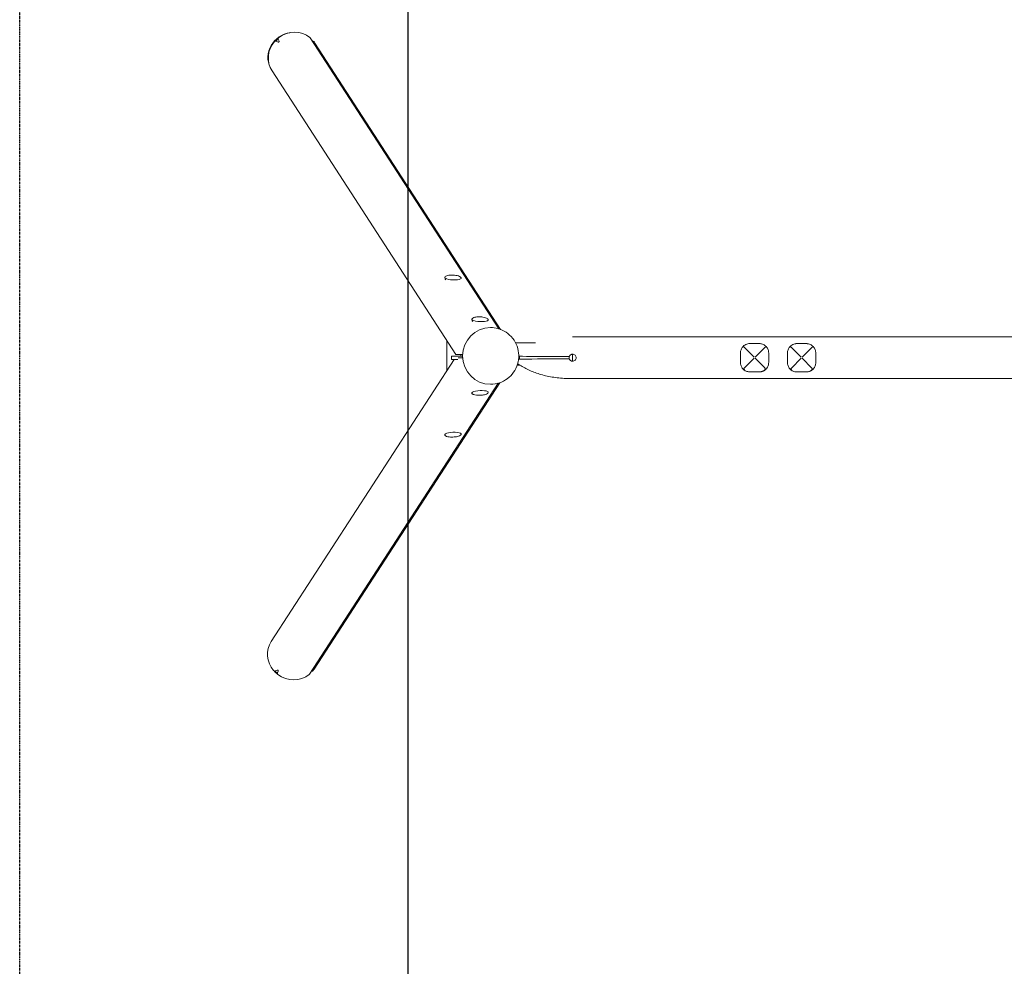
# Model space of a CAD drawing. Units: millimetres. Extents: x -4125 to 5321, y -5812 to 6180.
# Drawn here: x -4125 to -2034, y -1293 to 718 of the extents above; entities that cross this region are included whole.
import ezdxf

# ---------------------------------------------------------------- set-up
doc = ezdxf.new("R2010")
doc.units = ezdxf.units.MM
doc.header["$MEASUREMENT"] = 0
doc.linetypes.add('BORDER', pattern=[1.75, 0.5, -0.25, 0.5, -0.25, 0, -0.25])
for name, color, linetype in [('HAGS-EN1176 Clearance Zone', 5, 'BORDER'), ('HAGS-EN1176 Falling Space', 30, 'BORDER'), ('HAGS-EN1176 Tested Surface', 1, 'Continuous'), ('HAGS-Plan', 7, 'Continuous')]:
    doc.layers.add(name, color=color, linetype=linetype)

msp = doc.modelspace()

# ---------------------------------------------------------------- linework, layer by layer
at = {"layer": 'HAGS-EN1176 Clearance Zone'}
msp.add_lwpolyline([(-4124.96, 5043.495), (4124.96, 5043.495), (4124.96, -5043.495), (-4124.96, -5043.495)], close=True, dxfattribs=at)
at = {"layer": 'HAGS-EN1176 Falling Space'}
msp.add_lwpolyline([(-3300, 4043.495), (3300, 4043.495), (3300, -4043.495), (-3300, -4043.495)], close=True, dxfattribs=at)
at = {"layer": 'HAGS-EN1176 Tested Surface'}
msp.add_lwpolyline([(-3300, 3543.495), (3300, 3543.495), (3300, -3543.495), (-3300, -3543.495)], close=True, dxfattribs=at)
at = {"layer": 'HAGS-Plan', "lineweight": 0}
for p, q in [((-3576.135, 670.527), (-3580.298, 672.294)), ((-3575.717, 676.59), (-3574.109, 672.426)), ((-3107.01, 61.381), (-3507.785, 679.355)), ((-3103.419, 60.132), (-3497.915, 668.424)), ((-3198.281, 7), (-3588.947, 609.386)), ((-3219.583, 168.022), (-3219.574, 168.206)), ((-3220.706, 166.467), (-3220.843, 166.619)), ((-3163.2, 77.795), (-3163.337, 77.947)), ((-3162.077, 79.351), (-3162.068, 79.534)), ((-2950.51, 44.45), (-207.51, 44.45)), ((-3217.767, 37.046), (-3217.767, -27.419)), ((-3028.976, 32), (-3071.799, 32)), ((-2585.718, 21.708), (-2585.728, 21.718)), ((-2565.143, 1.132), (-2585.718, 21.708)), ((-2552.38, 30), (-2575.641, 30)), ((-2542.303, 21.708), (-2562.878, 1.132)), ((-2542.293, 21.718), (-2542.303, 21.708)), ((-2485.817, 21.609), (-2485.827, 21.619)), ((-2465.241, 1.033), (-2485.817, 21.609)), ((-2452.479, 29.901), (-2475.739, 29.901)), ((-2442.402, 21.609), (-2462.977, 1.033)), ((-2442.392, 21.619), (-2442.402, 21.609)), ((-3207.51, 3.5), (-3184.164, 3.5)), ((-3207.51, -3.5), (-3207.51, 3.5)), ((-3184.085, 7), (-3198.281, 7)), ((-3193.671, 0), (-3185.197, 0)), ((-3187.825, 7), (-3187.825, 3.5)), ((-2950.51, -7.5), (-2950.51, 7.5)), ((-2594.01, 10.089), (-2594.01, -10.089)), ((-2534.01, -10.089), (-2534.01, 10.089)), ((-2494.109, 9.99), (-2494.109, -10.188)), ((-2434.109, -10.188), (-2434.109, 9.99)), ((-3202.255, -3.5), (-3590.651, -602.386)), ((-3207.51, -3.5), (-3194.21, -3.5)), ((-3062.067, -16), (-3068.219, -16)), ((-2585.728, -21.718), (-2565.143, -1.132)), ((-2562.878, -1.132), (-2542.293, -21.718)), ((-2485.827, -21.817), (-2465.241, -1.231)), ((-2462.977, -1.231), (-2442.392, -21.817)), ((-2575.894, -30), (-2552.127, -30)), ((-2475.992, -30.099), (-2452.226, -30.099)), ((-3108.514, -54.073), (-3509.489, -672.355)), ((-3105.012, -52.96), (-3499.619, -661.424)), ((-2950.51, -44.45), (-207.51, -44.45)), ((-3582.001, -665.294), (-3577.839, -663.527)), ((-3575.813, -665.426), (-3577.421, -669.59))]:
    msp.add_line(p, q, dxfattribs=at)
for centre, start, end in [((-2575.641, 25), 89.999999, 96.238963), ((-2552.38, 25), 83.761027, 89.999999), ((-2475.739, 24.901), 89.999999, 96.238963), ((-2452.479, 24.901), 83.761027, 89.999999)]:
    msp.add_arc(centre, 5, start, end, dxfattribs=at)
at = {"layer": 'HAGS-Plan', "lineweight": 0, "extrusion": (0, 0, -1)}
for centre, major_axis, ratio, start_param, end_param in [((-3545.97, 640.198), (-44.048, -28.566), 0.95122991, 0.10724112, 2.02836389), ((-3545.131, 638.904), (44.048, 28.566), 0.95122991, -1.82267754, -1.65240827), ((-3543.431, 638.905), (44.048, 28.566), 0.95122991, -1.82111829, -1.6944829), ((-3575.496, 671.86), (1.259, 0.816), 0.95122991, 0.19696817, 2.57061595), ((-3544.27, 640.199), (44.048, 28.566), 0.95122991, -0.14919155, -0.09128523), ((-3543.431, 638.905), (44.048, 28.566), 0.95122991, -0.14919154, -0.12368655), ((-3146.978, -74.131), (-17.481, -0.814), 0.25488129, -0.1559595, 3.29755215), ((-3204.484, -162.803), (-17.481, -0.814), 0.25488129, -0.1559595, 3.29755215), ((-3545.979, -633.198), (-44.048, 28.566), 0.95122991, -1.48028675, -1.27941357), ((-3545.139, -631.904), (-44.048, 28.566), 0.95122991, -1.44720749, -1.32052272), ((-3545.135, -631.905), (-44.048, 28.566), 0.95122991, -1.44710976, -1.32047437), ((-3577.199, -664.86), (1.259, -0.816), 0.95122991, -2.57061595, -0.19696817), ((-3545.974, -633.199), (44.048, -28.566), 0.95122991, 0.09128523, 0.14919155), ((-3545.135, -631.905), (44.048, -28.566), 0.95122991, 0.12368657, 0.14919156), ((-3545.139, -631.904), (44.048, -28.566), 0.95122991, 0.12368509, 0.14863531)]:
    msp.add_ellipse(centre, major_axis=major_axis, ratio=ratio, start_param=start_param, end_param=end_param, dxfattribs=at)
at = {"layer": 'HAGS-Plan', "lineweight": 0}
for centre, major_axis, ratio, start_param, end_param in [((-3543.431, 638.905), (45.516, 29.519), 0.95122991, 0.30290394, 1.64190092), ((-3543.431, 638.905), (-45.516, -29.519), 0.95122991, -1.26789239, 0), ((-3581.576, 669.627), (-2.517, -1.632), 0.95122991, -2.57061595, -1.26789239), ((-3572.945, 677.722), (-2.517, -1.632), 0.95122991, -1.49969174, -0.19696817), ((-3510.302, 677.722), (2.517, 1.632), 0.95122991, 0, 0.30290395), ((-3502.425, 669.627), (2.517, 1.632), 0.95122991, 0.07110459, 1.30213979), ((-3543.431, 638.905), (45.516, 29.519), 0.95122991, -0.00000001, 0.07110459), ((-3204.484, 169.803), (-17.481, 0.814), 0.25488129, -0.1559595, 3.29755215), ((-3204.619, 166.905), (-16.682, 0.777), 0.25488129, -0.09698239, 0.45836307), ((-3124.854, 3.878), (0, 60.228), 0.98478567, 0, 3.14159265), ((-3146.978, 81.131), (-17.481, 0.814), 0.25488129, -0.1559595, 3.29755215), ((-3147.112, 78.234), (-16.682, 0.777), 0.25488129, -0.09698239, 0.45836307), ((-3545.135, -631.905), (-45.516, 29.519), 0.95122991, 0, 1.26789239), ((-3583.28, -662.627), (2.517, -1.632), 0.95122991, -1.87370027, -0.5709767), ((-3504.129, -662.627), (2.517, -1.632), 0.95122991, -1.30213979, -0.07110459), ((-3545.135, -631.905), (45.516, -29.519), 0.95122991, -0.07110459, 0.00000001), ((-3574.649, -670.722), (-2.517, 1.632), 0.95122991, 0.19696817, 1.49969174), ((-3545.135, -631.905), (45.516, -29.519), 0.95122991, -1.64190092, -0.30290394), ((-3512.006, -670.722), (2.517, -1.632), 0.95122991, -0.30290394, 0.00000001)]:
    msp.add_ellipse(centre, major_axis=major_axis, ratio=ratio, start_param=start_param, end_param=end_param, dxfattribs=at)
for points, knots in [([(-3187.183, 169.691), (-3187.525, 170.309), (-3187.931, 170.775), (-3189.052, 171.831), (-3189.784, 172.272), (-3192.131, 173.445), (-3193.933, 173.984), (-3197.582, 174.761), (-3199.308, 175.023), (-3202.784, 175.374), (-3204.526, 175.472), (-3207.947, 175.513), (-3209.624, 175.457), (-3212.834, 175.185), (-3214.356, 174.965), (-3217.323, 174.28), (-3218.703, 173.855), (-3220.631, 172.535), (-3221.211, 172.044), (-3221.72, 171.299)], [0.14409216, 0.14409216, 0.14409216, 0.14409216, 0.2768372, 0.2768372, 0.5105566, 0.5105566, 0.98493986, 0.98493986, 1.34930055, 1.34930055, 1.6935208, 1.6935208, 2.03639522, 2.03639522, 2.39232789, 2.39232789, 2.80426998, 2.80426998, 2.97376582, 2.97376582, 2.97376582, 2.97376582]), ([(-3129.676, 81.019), (-3130.019, 81.637), (-3130.425, 82.104), (-3131.546, 83.16), (-3132.278, 83.601), (-3134.625, 84.773), (-3136.427, 85.312), (-3140.076, 86.09), (-3141.802, 86.351), (-3145.278, 86.703), (-3147.02, 86.8), (-3150.44, 86.841), (-3152.117, 86.786), (-3155.328, 86.513), (-3156.849, 86.294), (-3159.817, 85.608), (-3161.197, 85.183), (-3163.125, 83.863), (-3163.705, 83.373), (-3164.214, 82.627)], [0.14409216, 0.14409216, 0.14409216, 0.14409216, 0.2768372, 0.2768372, 0.5105566, 0.5105566, 0.98493986, 0.98493986, 1.34930055, 1.34930055, 1.6935208, 1.6935208, 2.03639522, 2.03639522, 2.39232789, 2.39232789, 2.80426998, 2.80426998, 2.97376582, 2.97376582, 2.97376582, 2.97376582]), ([(-3124.854, -56.349), (-3118.472, -56.349), (-3112.093, -55.317), (-3099.984, -51.305), (-3094.259, -48.321), (-3084.018, -40.71), (-3079.512, -36.075), (-3072.154, -25.617), (-3069.316, -19.787), (-3065.592, -7.51), (-3064.718, -1.061), (-3065.034, 11.806), (-3066.229, 18.222), (-3070.586, 30.356), (-3073.74, 36.075), (-3081.7, 46.212), (-3086.491, 50.636), (-3097.22, 57.722), (-3103.146, 60.395), (-3114.398, 63.416), (-3119.625, 64.106), (-3124.854, 64.106)], [3.14159265, 3.14159265, 3.14159265, 3.14159265, 3.45702346, 3.45702346, 3.77334532, 3.77334532, 4.09199802, 4.09199802, 4.41352735, 4.41352735, 4.73735167, 4.73735167, 5.06195942, 5.06195942, 5.38550477, 5.38550477, 5.7065698, 5.7065698, 6.02474772, 6.02474772, 6.28318531, 6.28318531, 6.28318531, 6.28318531]), ([(-2588.212, 24.172), (-2588.488, 23.893), (-2588.756, 23.607), (-2589.015, 23.312), (-2590.621, 21.49), (-2591.916, 19.349), (-2593.58, 14.815), (-2594.01, 12.452), (-2594.01, 10.089)], [0.1312452805, 0.1312452805, 0.1312452805, 0.1312452805, 0.1321888159, 0.1321888159, 0.1321888159, 0.1380194636, 0.1380194636, 0.1433445804, 0.1433445804, 0.1433445804, 0.1433445804]), ([(-2576.184, 29.97), (-2577.653, 29.81), (-2579.099, 29.485), (-2581.992, 28.498), (-2583.423, 27.804), (-2586.007, 26.162), (-2587.17, 25.223), (-2588.212, 24.172)], [0.0965630518, 0.0965630518, 0.0965630518, 0.0965630518, 0.0998972094, 0.0998972094, 0.1035978423, 0.1035978423, 0.107166358, 0.107166358, 0.107166358, 0.107166358]), ([(-2588.212, 24.172), (-2588.212, 24.172), (-2588.212, 24.172), (-2588.21, 24.17), (-2588.173, 24.135), (-2588.03, 23.995), (-2587.923, 23.889), (-2587.564, 23.535), (-2587.266, 23.24), (-2586.558, 22.54), (-2586.16, 22.146), (-2585.728, 21.718)], [-0.00002955688, -0.00002955688, -0.00002955688, -0.00002955688, 0, 0, 0.00127736974, 0.00127736974, 0.00257596256, 0.00257596256, 0.00461527822, 0.00461527822, 0.00655517218, 0.00655517218, 0.00655517218, 0.00655517218]), ([(-2539.809, 24.172), (-2541.358, 25.733), (-2543.172, 27.049), (-2545.204, 28.045), (-2546.583, 28.722), (-2548.065, 29.25), (-2549.611, 29.599), (-2550.342, 29.764), (-2551.087, 29.888), (-2551.837, 29.97)], [0.035752691, 0.035752691, 0.035752691, 0.035752691, 0.0410543454, 0.0410543454, 0.0410543454, 0.0446532937, 0.0446532937, 0.0446532937, 0.0463559999, 0.0463559999, 0.0463559999, 0.0463559999]), ([(-2542.293, 21.718), (-2541.861, 22.146), (-2541.463, 22.54), (-2540.755, 23.24), (-2540.457, 23.535), (-2540.098, 23.889), (-2539.991, 23.995), (-2539.848, 24.135), (-2539.811, 24.17), (-2539.809, 24.172), (-2539.809, 24.172), (-2539.809, 24.172)], [0, 0, 0, 0, 0.00193630908, 0.00193630908, 0.00397185612, 0.00397185612, 0.00526804916, 0.00526804916, 0.00654305834, 0.00654305834, 0.0065725606, 0.0065725606, 0.0065725606, 0.0065725606]), ([(-2534.01, 10.089), (-2534.01, 12.452), (-2534.441, 14.815), (-2536.105, 19.349), (-2537.4, 21.49), (-2539.006, 23.312), (-2539.265, 23.607), (-2539.533, 23.893), (-2539.809, 24.172)], [0.0457821442, 0.0457821442, 0.0457821442, 0.0457821442, 0.0511068105, 0.0511068105, 0.0569374582, 0.0569374582, 0.0569374582, 0.0578809838, 0.0578809838, 0.0578809838, 0.0578809838]), ([(-2488.311, 24.073), (-2488.586, 23.795), (-2488.854, 23.508), (-2489.114, 23.213), (-2490.72, 21.391), (-2492.015, 19.25), (-2493.679, 14.716), (-2494.109, 12.353), (-2494.109, 9.99)], [0.1312452805, 0.1312452805, 0.1312452805, 0.1312452805, 0.1321888159, 0.1321888159, 0.1321888159, 0.1380194636, 0.1380194636, 0.1433445804, 0.1433445804, 0.1433445804, 0.1433445804]), ([(-2476.283, 29.872), (-2477.752, 29.711), (-2479.198, 29.386), (-2482.091, 28.399), (-2483.522, 27.705), (-2486.106, 26.063), (-2487.268, 25.124), (-2488.311, 24.073)], [0.0965630518, 0.0965630518, 0.0965630518, 0.0965630518, 0.0998972094, 0.0998972094, 0.1035978423, 0.1035978423, 0.107166358, 0.107166358, 0.107166358, 0.107166358]), ([(-2488.311, 24.073), (-2488.311, 24.073), (-2488.311, 24.073), (-2488.308, 24.072), (-2488.272, 24.036), (-2488.129, 23.896), (-2488.022, 23.79), (-2487.662, 23.436), (-2487.364, 23.141), (-2486.657, 22.441), (-2486.259, 22.047), (-2485.827, 21.619)], [-0.00002955688, -0.00002955688, -0.00002955688, -0.00002955688, 0, 0, 0.00127736974, 0.00127736974, 0.00257596256, 0.00257596256, 0.00461527822, 0.00461527822, 0.00655517218, 0.00655517218, 0.00655517218, 0.00655517218]), ([(-2439.908, 24.073), (-2441.457, 25.634), (-2443.271, 26.95), (-2445.303, 27.947), (-2446.682, 28.623), (-2448.164, 29.152), (-2449.71, 29.5), (-2450.441, 29.665), (-2451.186, 29.79), (-2451.936, 29.872)], [0.035752691, 0.035752691, 0.035752691, 0.035752691, 0.0410543454, 0.0410543454, 0.0410543454, 0.0446532933, 0.0446532933, 0.0446532933, 0.0463559999, 0.0463559999, 0.0463559999, 0.0463559999]), ([(-2442.392, 21.619), (-2441.96, 22.047), (-2441.562, 22.441), (-2440.854, 23.141), (-2440.556, 23.436), (-2440.197, 23.79), (-2440.09, 23.896), (-2439.947, 24.036), (-2439.91, 24.072), (-2439.908, 24.073), (-2439.908, 24.073), (-2439.908, 24.073)], [0, 0, 0, 0, 0.00193630908, 0.00193630908, 0.00397185612, 0.00397185612, 0.00526804916, 0.00526804916, 0.00654305834, 0.00654305834, 0.0065725606, 0.0065725606, 0.0065725606, 0.0065725606]), ([(-2434.109, 9.99), (-2434.109, 12.353), (-2434.539, 14.716), (-2436.203, 19.25), (-2437.499, 21.391), (-2439.104, 23.213), (-2439.364, 23.508), (-2439.632, 23.795), (-2439.908, 24.073)], [0.0457821442, 0.0457821442, 0.0457821442, 0.0457821442, 0.0511068105, 0.0511068105, 0.0569374582, 0.0569374582, 0.0569374582, 0.0578809838, 0.0578809838, 0.0578809838, 0.0578809838]), ([(-3064.742, -3.196), (-3064.401, -2.922), (-3064.084, -2.607), (-3063.572, -1.932), (-3063.371, -1.581), (-3063.087, -0.814), (-3063.01, -0.41), (-3063.011, 0.415), (-3063.089, 0.819), (-3063.373, 1.585), (-3063.574, 1.936), (-3064.086, 2.609), (-3064.402, 2.922), (-3064.742, 3.196)], [-0.769482584, -0.769482584, -0.769482584, -0.769482584, -0.63331135, -0.63331135, -0.509159661, -0.509159661, -0.384448646, -0.384448646, -0.259726436, -0.259726436, -0.13585254, -0.13585254, 0, 0, 0, 0]), ([(-2957.648, 2.304), (-2957.889, 1.559), (-2958.011, 0.779), (-2958.01, -0.787), (-2957.887, -1.562), (-2957.648, -2.304)], [0, 0, 0, 0, 0.235476012, 0.235476012, 0.469797748, 0.469797748, 0.469797748, 0.469797748]), ([(-2950.51, 7.5), (-2950.876, 7.5), (-2951.241, 7.473), (-2952.009, 7.36), (-2952.41, 7.267), (-2953.563, 6.897), (-2954.279, 6.533), (-2955.533, 5.621), (-2956.072, 5.088), (-2957.014, 3.825), (-2957.394, 3.089), (-2957.648, 2.304)], [0, 0, 0, 0, 0.109598123, 0.109598123, 0.233090142, 0.233090142, 0.473226478, 0.473226478, 0.70023352, 0.70023352, 0.947868691, 0.947868691, 0.947868691, 0.947868691]), ([(-2950.51, -7.5), (-2949.567, -7.5), (-2948.562, -7.311), (-2946.714, -6.545), (-2945.872, -5.968), (-2944.542, -4.638), (-2943.965, -3.796), (-2943.199, -1.949), (-2943.01, -0.944), (-2943.01, 0.944), (-2943.199, 1.949), (-2943.965, 3.796), (-2944.542, 4.638), (-2945.872, 5.968), (-2946.714, 6.545), (-2948.562, 7.311), (-2949.567, 7.5), (-2950.51, 7.5)], [2.26478233, 2.26478233, 2.26478233, 2.26478233, 2.54788409, 2.54788409, 2.83098586, 2.83098586, 3.11407967, 3.11407967, 3.39717349, 3.39717349, 3.68026731, 3.68026731, 3.96336112, 3.96336112, 4.24646289, 4.24646289, 4.52956465, 4.52956465, 4.52956465, 4.52956465]), ([(-2950.51, -44.45), (-2953.844, -44.45), (-2957.179, -44.395), (-2965.664, -44.105), (-2970.814, -43.789), (-2980.879, -42.866), (-2985.798, -42.272), (-2995.354, -40.808), (-2999.998, -39.953), (-3009.008, -37.983), (-3013.381, -36.881), (-3021.856, -34.435), (-3025.965, -33.101), (-3033.916, -30.204), (-3037.767, -28.65), (-3045.205, -25.329), (-3048.802, -23.569), (-3055.741, -19.845), (-3059.093, -17.888), (-3063.983, -14.785), (-3065.58, -13.729), (-3067.16, -12.646)], [0, 0, 0, 0, 10.00137106, 10.00137106, 25.46973651, 25.46973651, 40.32149361, 40.32149361, 54.47291338, 54.47291338, 67.98894664, 67.98894664, 80.93540698, 80.93540698, 93.3757061, 93.3757061, 105.37318286, 105.37318286, 117.00220753, 117.00220753, 122.74568855, 122.74568855, 122.74568855, 122.74568855]), ([(-2957.648, -2.304), (-2957.395, -3.087), (-2957.016, -3.821), (-2956.077, -5.082), (-2955.54, -5.614), (-2954.288, -6.528), (-2953.571, -6.894), (-2952.416, -7.266), (-2952.014, -7.359), (-2951.243, -7.473), (-2950.877, -7.5), (-2950.51, -7.5)], [0, 0, 0, 0, 0.246995909, 0.246995909, 0.473469577, 0.473469577, 0.714007239, 0.714007239, 0.837935757, 0.837935757, 0.947850363, 0.947850363, 0.947850363, 0.947850363]), ([(-2594.01, -10.089), (-2594.01, -12.452), (-2593.58, -14.815), (-2591.916, -19.349), (-2590.621, -21.49), (-2589.015, -23.312), (-2588.091, -24.361), (-2587.063, -25.306), (-2585.258, -26.649), (-2584.535, -27.117), (-2583.783, -27.539)], [0.0457821442, 0.0457821442, 0.0457821442, 0.0457821442, 0.0511068105, 0.0511068105, 0.0569374582, 0.0569374582, 0.0569374582, 0.0602945451, 0.0602945451, 0.0623679109, 0.0623679109, 0.0623679109, 0.0623679109]), ([(-2544.238, -27.539), (-2543.486, -27.117), (-2542.763, -26.649), (-2540.958, -25.306), (-2539.93, -24.361), (-2539.006, -23.312), (-2537.4, -21.49), (-2536.105, -19.349), (-2534.441, -14.814), (-2534.01, -12.452), (-2534.01, -10.089)], [0.1267583554, 0.1267583554, 0.1267583554, 0.1267583554, 0.128831729, 0.128831729, 0.1321888159, 0.1321888159, 0.1321888159, 0.1380194636, 0.1380194636, 0.1433445804, 0.1433445804, 0.1433445804, 0.1433445804]), ([(-2494.109, -10.188), (-2494.109, -12.551), (-2493.679, -14.914), (-2492.015, -19.448), (-2490.72, -21.589), (-2489.114, -23.411), (-2488.19, -24.46), (-2487.162, -25.405), (-2485.357, -26.748), (-2484.634, -27.216), (-2483.882, -27.637)], [0.0457821442, 0.0457821442, 0.0457821442, 0.0457821442, 0.0511068105, 0.0511068105, 0.0569374582, 0.0569374582, 0.0569374582, 0.0602945451, 0.0602945451, 0.0623679109, 0.0623679109, 0.0623679109, 0.0623679109]), ([(-2444.336, -27.637), (-2443.584, -27.216), (-2442.862, -26.748), (-2441.057, -25.405), (-2440.029, -24.46), (-2439.104, -23.411), (-2437.499, -21.589), (-2436.203, -19.448), (-2434.539, -14.913), (-2434.109, -12.551), (-2434.109, -10.188)], [0.1267583554, 0.1267583554, 0.1267583554, 0.1267583554, 0.128831729, 0.128831729, 0.1321888159, 0.1321888159, 0.1321888159, 0.1380194636, 0.1380194636, 0.1433445804, 0.1433445804, 0.1433445804, 0.1433445804]), ([(-2583.783, -27.539), (-2584.62, -27.07), (-2585.267, -26.517), (-2586.119, -25.416), (-2586.373, -24.881), (-2586.58, -23.921), (-2586.586, -23.476), (-2586.423, -22.799), (-2586.331, -22.564), (-2586.077, -22.116), (-2585.918, -21.907), (-2585.728, -21.718)], [0, 0, 0, 0, 0.003039796, 0.003039796, 0.0056488276, 0.0056488276, 0.0077669383, 0.0077669383, 0.0089472796, 0.0089472796, 0.0101382499, 0.0101382499, 0.0101382499, 0.0101382499]), ([(-2583.046, -27.932), (-2582.167, -28.377), (-2581.281, -28.741), (-2579.305, -29.413), (-2577.914, -29.735), (-2576.622, -29.919), (-2576.405, -29.946), (-2576.137, -29.976), (-2576.059, -29.984), (-2575.967, -29.993), (-2575.942, -29.995), (-2575.905, -29.999), (-2575.894, -30), (-2575.894, -30)], [0.01380363413, 0.01380363413, 0.01380363413, 0.01380363413, 0.0166914757, 0.0166914757, 0.02063624532, 0.02063624532, 0.02137951881, 0.02137951881, 0.02175115555, 0.02175115555, 0.02193697392, 0.02193697392, 0.0221227923, 0.0221227923, 0.0221227923, 0.0221227923]), ([(-2552.127, -30), (-2552.127, -30), (-2552.081, -29.996), (-2552.017, -29.989), (-2551.916, -29.979), (-2551.765, -29.963), (-2551.602, -29.943), (-2551.472, -29.927), (-2551.333, -29.909), (-2551.199, -29.89), (-2551.074, -29.873), (-2550.945, -29.853), (-2550.813, -29.832), (-2550.237, -29.738), (-2549.603, -29.608), (-2548.981, -29.446), (-2548.614, -29.351), (-2548.25, -29.245), (-2547.903, -29.134), (-2547.646, -29.051), (-2547.4, -28.967), (-2547.147, -28.874), (-2546.44, -28.616), (-2545.705, -28.301), (-2544.975, -27.932)], [0.0221227923, 0.0221227923, 0.0221227923, 0.0221227923, 0.02250664735, 0.02250664735, 0.02250664735, 0.02311811714, 0.02311811714, 0.02311811714, 0.02360330727, 0.02360330727, 0.02360330727, 0.02405632965, 0.02405632965, 0.02405632965, 0.02602174683, 0.02602174683, 0.02602174683, 0.02718260118, 0.02718260118, 0.02718260118, 0.02804322031, 0.02804322031, 0.02804322031, 0.03044200321, 0.03044200321, 0.03044200321, 0.03044200321]), ([(-2542.293, -21.718), (-2542.013, -21.998), (-2541.8, -22.317), (-2541.513, -23.031), (-2541.452, -23.413), (-2541.48, -24.269), (-2541.608, -24.731), (-2542.035, -25.608), (-2542.338, -26.019), (-2543.139, -26.834), (-2543.664, -27.217), (-2544.238, -27.539)], [0, 0, 0, 0, 0.00126136567, 0.00126136567, 0.00257743572, 0.00257743572, 0.00421170467, 0.00421170467, 0.00590640357, 0.00590640357, 0.00797191017, 0.00797191017, 0.00797191017, 0.00797191017]), ([(-2483.882, -27.637), (-2484.719, -27.169), (-2485.366, -26.615), (-2486.218, -25.515), (-2486.472, -24.98), (-2486.679, -24.02), (-2486.685, -23.575), (-2486.522, -22.898), (-2486.43, -22.663), (-2486.176, -22.214), (-2486.017, -22.006), (-2485.827, -21.817)], [0, 0, 0, 0, 0.003039796, 0.003039796, 0.0056488276, 0.0056488276, 0.0077669383, 0.0077669383, 0.0089472796, 0.0089472796, 0.0101382499, 0.0101382499, 0.0101382499, 0.0101382499]), ([(-2483.145, -28.03), (-2482.266, -28.475), (-2481.38, -28.84), (-2479.404, -29.512), (-2478.013, -29.834), (-2476.721, -30.018), (-2476.504, -30.045), (-2476.236, -30.075), (-2476.158, -30.083), (-2476.066, -30.092), (-2476.041, -30.094), (-2476.004, -30.098), (-2475.992, -30.099), (-2475.992, -30.099)], [0.01380363415, 0.01380363415, 0.01380363415, 0.01380363415, 0.0166914757, 0.0166914757, 0.02063624532, 0.02063624532, 0.02137951881, 0.02137951881, 0.02175115555, 0.02175115555, 0.02193697392, 0.02193697392, 0.0221227923, 0.0221227923, 0.0221227923, 0.0221227923]), ([(-2452.226, -30.099), (-2452.226, -30.099), (-2452.18, -30.094), (-2452.116, -30.088), (-2452.015, -30.078), (-2451.864, -30.062), (-2451.701, -30.042), (-2451.571, -30.026), (-2451.432, -30.008), (-2451.298, -29.989), (-2451.173, -29.971), (-2451.044, -29.952), (-2450.911, -29.93), (-2450.336, -29.837), (-2449.702, -29.707), (-2449.08, -29.545), (-2448.713, -29.45), (-2448.349, -29.344), (-2448.002, -29.232), (-2447.744, -29.15), (-2447.499, -29.066), (-2447.245, -28.973), (-2446.539, -28.715), (-2445.804, -28.4), (-2445.074, -28.03)], [0.0221227923, 0.0221227923, 0.0221227923, 0.0221227923, 0.02250664737, 0.02250664737, 0.02250664737, 0.02311811129, 0.02311811129, 0.02311811129, 0.02360329503, 0.02360329503, 0.02360329503, 0.02405633123, 0.02405633123, 0.02405633123, 0.02602174956, 0.02602174956, 0.02602174956, 0.02718260452, 0.02718260452, 0.02718260452, 0.0280432209, 0.0280432209, 0.0280432209, 0.03044200321, 0.03044200321, 0.03044200321, 0.03044200321]), ([(-2442.392, -21.817), (-2442.111, -22.097), (-2441.899, -22.416), (-2441.612, -23.13), (-2441.551, -23.512), (-2441.579, -24.368), (-2441.707, -24.83), (-2442.134, -25.707), (-2442.437, -26.118), (-2443.238, -26.933), (-2443.763, -27.316), (-2444.336, -27.637)], [0, 0, 0, 0, 0.00126136567, 0.00126136567, 0.00257743572, 0.00257743572, 0.00421170467, 0.00421170467, 0.00590640357, 0.00590640357, 0.00797191017, 0.00797191017, 0.00797191017, 0.00797191017]), ([(-3164.214, -75.627), (-3163.816, -76.211), (-3163.368, -76.638), (-3162.154, -77.585), (-3161.384, -77.956), (-3158.938, -78.905), (-3157.094, -79.275), (-3153.388, -79.71), (-3151.646, -79.81), (-3148.152, -79.836), (-3146.408, -79.772), (-3142.999, -79.495), (-3141.335, -79.284), (-3138.163, -78.714), (-3136.669, -78.354), (-3133.777, -77.396), (-3132.443, -76.844), (-3130.646, -75.351), (-3130.114, -74.809), (-3129.676, -74.019)], [3.30941948, 3.30941948, 3.30941948, 3.30941948, 3.44216452, 3.44216452, 3.67588392, 3.67588392, 4.15026718, 4.15026718, 4.51462787, 4.51462787, 4.85884813, 4.85884813, 5.20172254, 5.20172254, 5.55765521, 5.55765521, 5.96959731, 5.96959731, 6.13909315, 6.13909315, 6.13909315, 6.13909315]), ([(-3221.72, -164.299), (-3221.322, -164.883), (-3220.875, -165.309), (-3219.66, -166.257), (-3218.89, -166.627), (-3216.444, -167.577), (-3214.6, -167.946), (-3210.895, -168.381), (-3209.152, -168.481), (-3205.658, -168.508), (-3203.915, -168.443), (-3200.505, -168.167), (-3198.841, -167.955), (-3195.67, -167.386), (-3194.175, -167.026), (-3191.284, -166.067), (-3189.95, -165.516), (-3188.152, -164.022), (-3187.62, -163.48), (-3187.183, -162.691)], [3.30941948, 3.30941948, 3.30941948, 3.30941948, 3.44216452, 3.44216452, 3.67588392, 3.67588392, 4.15026718, 4.15026718, 4.51462787, 4.51462787, 4.85884813, 4.85884813, 5.20172254, 5.20172254, 5.55765521, 5.55765521, 5.96959731, 5.96959731, 6.13909315, 6.13909315, 6.13909315, 6.13909315])]:
    msp.add_open_spline(points, degree=3, knots=knots, dxfattribs=at)
for points in [[(-3185.197, 0), (-3184.912, 0), (-3184.525, 0), (-3184.042, 0)], [(-3064.742, 3.196), (-3064.781, 3.227), (-3064.821, 3.258), (-3064.86, 3.288)], [(-3064.742, 3.196), (-3046.651, 2.855), (-3012.485, 2.346), (-2957.648, 2.304)], [(-3065.323, -3.611), (-3065.125, -3.484), (-3064.93, -3.346), (-3064.742, -3.196)], [(-3064.742, -3.196), (-3046.651, -2.855), (-3012.485, -2.346), (-2957.648, -2.304)], [(-2583.783, -27.539), (-2583.562, -27.662), (-2583.338, -27.782), (-2583.111, -27.898)], [(-2583.111, -27.898), (-2583.089, -27.91), (-2583.067, -27.921), (-2583.046, -27.932)], [(-2544.975, -27.932), (-2544.954, -27.921), (-2544.932, -27.91), (-2544.91, -27.898)], [(-2544.91, -27.898), (-2544.683, -27.782), (-2544.459, -27.662), (-2544.238, -27.539)], [(-2483.882, -27.637), (-2483.661, -27.761), (-2483.437, -27.881), (-2483.21, -27.997)], [(-2483.21, -27.997), (-2483.188, -28.008), (-2483.166, -28.019), (-2483.145, -28.03)], [(-2445.074, -28.03), (-2445.052, -28.019), (-2445.031, -28.008), (-2445.009, -27.997)], [(-2445.009, -27.997), (-2444.782, -27.881), (-2444.558, -27.761), (-2444.336, -27.637)]]:
    msp.add_open_spline(points, degree=3, dxfattribs=at)

doc.saveas('drawing.dxf')
